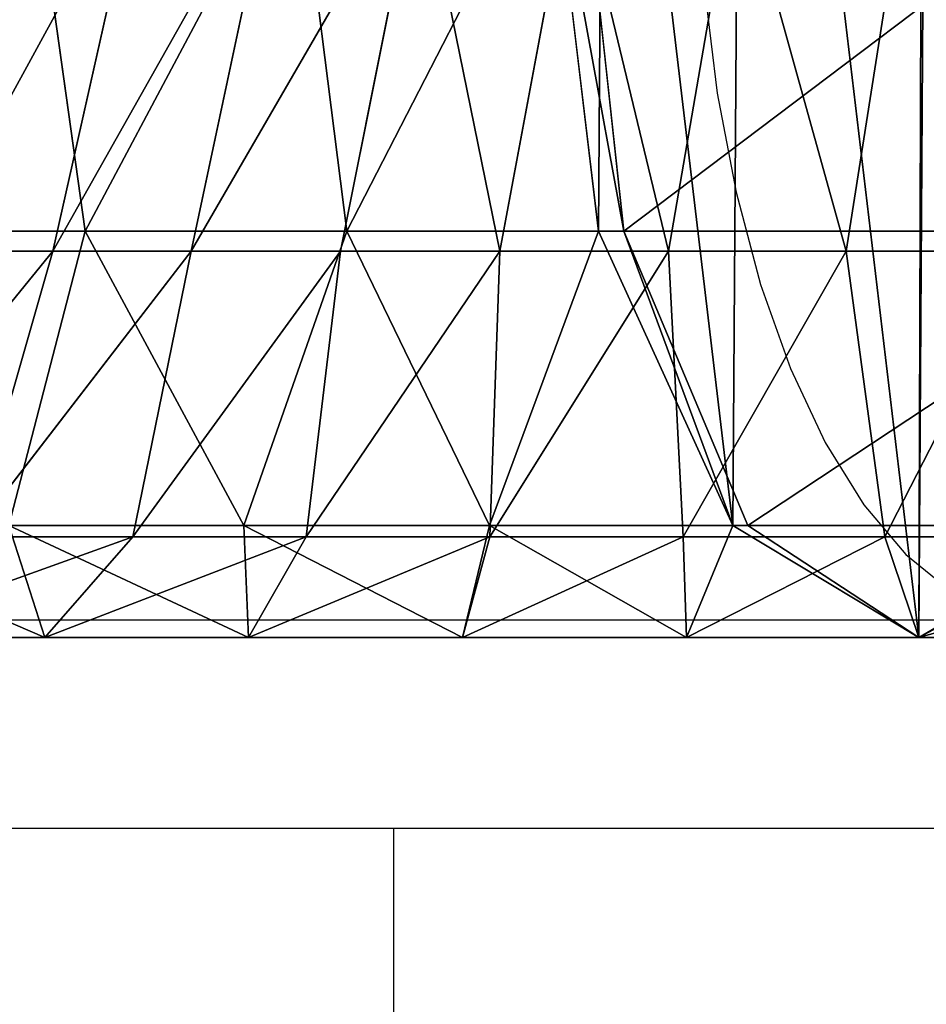
# Model space of a CAD drawing. Units: centimetres. Extents: x -254 to 223, y -174 to 174.
# Drawn here: x -93 to -91, y -3 to -1 of the extents above; entities that cross this region are included whole.
import ezdxf

# ---------------------------------------------------------------- set-up
doc = ezdxf.new("R2010")
doc.units = ezdxf.units.CM
doc.header["$LTSCALE"] = 2.54
doc.layers.get('0').update_dxf_attribs({"true_color": 0xff5454})
doc.layers.add('VP-EQ', color=7, linetype='Continuous', true_color=0x8a3492)

# ---------------------------------------------------------------- blocks, each defined once
blk = doc.blocks.new('Grupuj#5')
at = {"color": 0}
for p, q in [((3.7996, 7.966, 20.5236), (3.7996, 6.6047, 19.866)), ((3.7996, 7.966, 20.5236), (3.7996, 6.6047, 19.866)), ((3.5313, 7.5584, 21.3742), (3.5313, 6.1944, 20.7154)), ((3.5313, 7.5584, 21.3742), (3.5313, 6.1944, 20.7154)), ((2.8259, 7.2632, 21.9903), (2.8259, 5.8973, 21.3305)), ((2.8259, 7.2632, 21.9903), (2.8259, 5.8973, 21.3305)), ((3.7996, 6.6047, 19.866), (3.5588, 7.0524, 19.0284)), ((3.7996, 6.6047, 19.866), (3.5588, 7.0524, 19.0284)), ((3.7996, 6.6047, 19.866), (3.5588, 7.0524, 19.0284)), ((3.5588, 7.0182, 19.0101), (3.5588, 6.523, 18.7446)), ((3.5588, 7.0182, 19.0101), (3.5588, 6.523, 18.7446)), ((2.8735, 6.8752, 18.1362), (2.8735, 6.4303, 17.8588)), ((3.5588, 6.523, 18.7446), (2.8735, 6.8752, 18.1362)), ((3.5588, 6.523, 18.7446), (2.8735, 6.8752, 18.1362)), ((2.8735, 6.8752, 18.1362), (2.8735, 6.4303, 17.8588)), ((3.7996, 6.6047, 19.866), (3.5313, 6.1944, 20.7154)), ((3.5313, 6.1585, 20.6961), (3.7996, 6.6047, 19.866)), ((3.7996, 6.6047, 19.866), (3.5313, 6.1944, 20.7154)), ((3.5313, 6.1585, 20.6961), (3.7996, 6.6047, 19.866)), ((3.5313, 6.1585, 20.6961), (3.7996, 6.6047, 19.866)), ((3.7996, 6.6047, 19.866), (3.7996, 6.0469, 19.567)), ((3.7996, 6.6047, 19.866), (3.7996, 6.0469, 19.567)), ((2.8735, 6.4303, 17.8588), (1.9273, 6.5791, 17.6367)), ((2.8735, 6.4303, 17.8588), (1.9273, 6.5791, 17.6367)), ((3.7996, 6.0469, 19.567), (3.5588, 6.523, 18.7446)), ((3.5588, 6.523, 18.7446), (3.5588, 6.039, 18.4429)), ((3.7996, 6.0469, 19.567), (3.5588, 6.523, 18.7446)), ((3.5588, 6.523, 18.7446), (3.5588, 6.039, 18.4429)), ((2.8735, 6.4303, 17.8588), (2.8735, 6.0044, 17.5529)), ((3.5588, 6.039, 18.4429), (2.8735, 6.4303, 17.8588)), ((3.5588, 6.039, 18.4429), (2.8735, 6.4303, 17.8588)), ((2.8735, 6.4303, 17.8588), (2.8735, 6.0044, 17.5529)), ((3.5313, 6.1944, 20.7154), (2.8259, 5.8973, 21.3305)), ((3.5313, 6.1944, 20.7154), (2.8259, 5.8973, 21.3305)), ((3.5313, 6.1585, 20.6961), (3.5313, 6.1944, 20.7154)), ((3.5313, 6.1585, 20.6961), (3.5313, 6.1944, 20.7154)), ((2.8735, 6.0044, 17.5529), (1.9273, 6.1675, 17.341)), ((2.8735, 6.0044, 17.5529), (1.9273, 6.1675, 17.341)), ((2.8259, 5.836, 21.2977), (3.5313, 6.1585, 20.6961)), ((2.8259, 5.836, 21.2977), (3.5313, 6.1585, 20.6961)), ((2.8259, 5.836, 21.2977), (3.5313, 6.1585, 20.6961)), ((3.5313, 6.1585, 20.6961), (3.5313, 5.5745, 20.3831)), ((3.5313, 6.1585, 20.6961), (3.5313, 5.5745, 20.3831)), ((3.5313, 5.5745, 20.3831), (3.7996, 6.0469, 19.567)), ((3.5313, 5.5745, 20.3831), (3.7996, 6.0469, 19.567)), ((3.7996, 6.0469, 19.567), (3.7996, 5.5101, 19.2323)), ((3.7996, 6.0469, 19.567), (3.7996, 5.5101, 19.2323)), ((3.7996, 5.5101, 19.2323), (3.5588, 6.039, 18.4429)), ((3.5588, 6.039, 18.4429), (3.5588, 5.5758, 18.11)), ((3.7996, 5.5101, 19.2323), (3.5588, 6.039, 18.4429)), ((3.5588, 6.039, 18.4429), (3.5588, 5.5758, 18.11)), ((3.5588, 5.5758, 18.11), (2.8735, 6.0044, 17.5529)), ((3.5588, 5.5758, 18.11), (2.8735, 6.0044, 17.5529)), ((2.8735, 6.0044, 17.5529), (2.8735, 5.5995, 17.2197)), ((2.8735, 6.0044, 17.5529), (2.8735, 5.5995, 17.2197)), ((2.8259, 5.8973, 21.3305), (1.8723, 5.7929, 21.5466)), ((2.8259, 5.8973, 21.3305), (1.8723, 5.7929, 21.5466)), ((2.8259, 5.836, 21.2977), (2.8259, 5.8973, 21.3305)), ((2.8259, 5.836, 21.2977), (2.8259, 5.8973, 21.3305)), ((1.8723, 5.7228, 21.509), (2.8259, 5.836, 21.2977)), ((1.8723, 5.7228, 21.509), (2.8259, 5.836, 21.2977)), ((1.8723, 5.7228, 21.509), (2.8259, 5.836, 21.2977)), ((2.8259, 5.836, 21.2977), (2.8259, 5.2323, 20.9741)), ((2.8259, 5.836, 21.2977), (2.8259, 5.2323, 20.9741)), ((2.8735, 5.5995, 17.2197), (1.9273, 5.7761, 17.0189)), ((2.8735, 5.5995, 17.2197), (1.9273, 5.7761, 17.0189)), ((3.5588, 5.1353, 17.7476), (2.8735, 5.5995, 17.2197)), ((2.8735, 5.5995, 17.2197), (2.8735, 5.2173, 16.8607)), ((3.5588, 5.1353, 17.7476), (2.8735, 5.5995, 17.2197)), ((2.8735, 5.5995, 17.2197), (2.8735, 5.2173, 16.8607)), ((2.8259, 5.2323, 20.9741), (3.5313, 5.5745, 20.3831)), ((2.8259, 5.2323, 20.9741), (3.5313, 5.5745, 20.3831)), ((3.5313, 5.5745, 20.3831), (3.5313, 4.9852, 20.0157)), ((3.5313, 5.5745, 20.3831), (3.5313, 4.9852, 20.0157)), ((3.7996, 4.9963, 18.8632), (3.5588, 5.5758, 18.11)), ((3.5588, 5.5758, 18.11), (3.5588, 5.1353, 17.7476)), ((3.7996, 4.9963, 18.8632), (3.5588, 5.5758, 18.11)), ((3.5588, 5.5758, 18.11), (3.5588, 5.1353, 17.7476)), ((3.5313, 4.9852, 20.0157), (3.7996, 5.5101, 19.2323)), ((3.5313, 4.9852, 20.0157), (3.7996, 5.5101, 19.2323)), ((3.7996, 5.5101, 19.2323), (3.7996, 4.9963, 18.8632)), ((3.7996, 5.5101, 19.2323), (3.7996, 4.9963, 18.8632)), ((2.8735, 5.2173, 16.8607), (1.9273, 5.4067, 16.6719)), ((2.8735, 5.2173, 16.8607), (1.9273, 5.4067, 16.6719)), ((1.8723, 5.1121, 21.1817), (2.8259, 5.2323, 20.9741)), ((1.8723, 5.1121, 21.1817), (2.8259, 5.2323, 20.9741)), ((2.8259, 5.2323, 20.9741), (2.8259, 4.6051, 20.583)), ((2.8259, 5.2323, 20.9741), (2.8259, 4.6051, 20.583)), ((3.5588, 4.7195, 17.3571), (2.8735, 5.2173, 16.8607)), ((2.8735, 5.2173, 16.8607), (2.8735, 4.8594, 16.4775)), ((3.5588, 4.7195, 17.3571), (2.8735, 5.2173, 16.8607)), ((2.8735, 5.2173, 16.8607), (2.8735, 4.8594, 16.4775)), ((3.7996, 4.5078, 18.4612), (3.5588, 5.1353, 17.7476)), ((3.5588, 5.1353, 17.7476), (3.5588, 4.7195, 17.3571)), ((3.7996, 4.5078, 18.4612), (3.5588, 5.1353, 17.7476)), ((3.5588, 5.1353, 17.7476), (3.5588, 4.7195, 17.3571)), ((2.8735, 4.8594, 16.4775), (1.9273, 5.0607, 16.3015)), ((2.8735, 4.8594, 16.4775), (1.9273, 5.0607, 16.3015)), ((2.8259, 4.6051, 20.583), (3.5313, 4.9852, 20.0157)), ((2.8259, 4.6051, 20.583), (3.5313, 4.9852, 20.0157)), ((3.5313, 4.4213, 19.6105), (3.7996, 4.9963, 18.8632)), ((3.5313, 4.4213, 19.6105), (3.7996, 4.9963, 18.8632)), ((3.5313, 4.9852, 20.0157), (3.5313, 4.4213, 19.6105)), ((3.5313, 4.9852, 20.0157), (3.5313, 4.4213, 19.6105)), ((3.7996, 4.9963, 18.8632), (3.7996, 4.5078, 18.4612)), ((3.7996, 4.9963, 18.8632), (3.7996, 4.5078, 18.4612)), ((3.5588, 4.3302, 16.9403), (2.8735, 4.8594, 16.4775)), ((3.5588, 4.3302, 16.9403), (2.8735, 4.8594, 16.4775)), ((2.8735, 4.8594, 16.4775), (2.8735, 4.5274, 16.0717)), ((2.8735, 4.8594, 16.4775), (2.8735, 4.5274, 16.0717)), ((2.8735, 4.5274, 16.0717), (1.9273, 4.7398, 15.9093)), ((2.8735, 4.5274, 16.0717), (1.9273, 4.7398, 15.9093)), ((3.7996, 4.0467, 18.0281), (3.5588, 4.7195, 17.3571)), ((3.5588, 4.7195, 17.3571), (3.5588, 4.3302, 16.9403)), ((3.7996, 4.0467, 18.0281), (3.5588, 4.7195, 17.3571)), ((3.5588, 4.7195, 17.3571), (3.5588, 4.3302, 16.9403)), ((1.8723, 4.4716, 20.7824), (2.8259, 4.6051, 20.583)), ((1.8723, 4.4716, 20.7824), (2.8259, 4.6051, 20.583)), ((2.8259, 4.6051, 20.583), (2.8259, 4.0049, 20.1518)), ((2.8259, 4.6051, 20.583), (2.8259, 4.0049, 20.1518)), ((3.5588, 3.969, 16.4988), (2.8735, 4.5274, 16.0717)), ((2.8735, 4.5274, 16.0717), (2.8735, 4.2226, 15.645)), ((3.5588, 3.969, 16.4988), (2.8735, 4.5274, 16.0717)), ((2.8735, 4.5274, 16.0717), (2.8735, 4.2226, 15.645)), ((3.5313, 3.8851, 19.1693), (3.7996, 4.5078, 18.4612)), ((3.5313, 3.8851, 19.1693), (3.7996, 4.5078, 18.4612)), ((3.7996, 4.5078, 18.4612), (3.7996, 4.0467, 18.0281)), ((3.7996, 4.5078, 18.4612), (3.7996, 4.0467, 18.0281))]:
    blk.add_line(p, q, dxfattribs=at)
mesh = blk.add_polyface(dxfattribs=at)
corners = [(3.5588, 7.0524, 19.0284), (3.7996, 7.966, 20.5236), (3.7996, 6.6047, 19.866), (3.5588, 8.3768, 19.6663)]
mesh.append_faces([[corners[k] for k in face] for face in [(0, 1, 2), (1, 0, 3)]], dxfattribs={"vtx0": -1, "color": 0})
mesh = blk.add_polyface(dxfattribs=at)
corners = [(3.7996, 6.6047, 19.866), (3.5313, 7.5584, 21.3742), (3.5313, 6.1944, 20.7154), (3.7996, 7.966, 20.5236)]
mesh.append_faces([[corners[k] for k in face] for face in [(0, 1, 2), (1, 0, 3)]], dxfattribs={"vtx0": -1, "color": 0})
mesh = blk.add_polyface(dxfattribs=at)
corners = [(3.5313, 6.1944, 20.7154), (2.8259, 7.2632, 21.9903), (2.8259, 5.8973, 21.3305), (3.5313, 7.5584, 21.3742)]
mesh.append_faces([[corners[k] for k in face] for face in [(0, 1, 2), (1, 0, 3)]], dxfattribs={"vtx0": -1, "color": 0})
mesh = blk.add_polyface(dxfattribs=at)
corners = [(2.8735, 7.3843, 18.4091), (0.9737, 7.3972, 18.3849), (1.9273, 7.5105, 18.1736), (0.2683, 7.0748, 18.9865), (3.5588, 7.0524, 19.0284), (0, 6.6286, 19.8166), (3.7996, 6.6047, 19.866), (0.007, 6.6166, 19.8413), (0.2408, 6.1809, 20.6542), (3.5313, 6.1585, 20.6961), (0.9261, 5.849, 21.2735), (2.8259, 5.836, 21.2977), (1.8723, 5.7228, 21.509)]
mesh.append_faces([[corners[k] for k in face] for face in [(0, 1, 2), (10, 11, 12)]], dxfattribs={"vtx0": -1, "color": 0})
mesh.append_faces([[corners[k] for k in face] for face in [(1, 0, 3), (3, 4, 5), (5, 6, 7), (7, 6, 8), (8, 9, 10)]], dxfattribs={"vtx0": -1, "vtx1": -1, "color": 0})
mesh.append_faces([[corners[k] for k in face] for face in [(3, 0, 4), (5, 4, 6), (8, 6, 9), (10, 9, 11)]], dxfattribs={"vtx0": -1, "vtx2": -1, "color": 0})
mesh = blk.add_polyface(dxfattribs=at)
corners = [(2.8735, 6.8752, 18.1362), (3.5588, 7.0182, 19.0101), (3.5588, 6.523, 18.7446), (2.8735, 7.3241, 18.3768)]
mesh.append_faces([[corners[k] for k in face] for face in [(0, 1, 2), (1, 0, 3)]], dxfattribs={"vtx0": -1, "color": 0})
mesh = blk.add_polyface(dxfattribs=at)
corners = [(2.8259, 5.8973, 21.3305), (1.8723, 7.1595, 22.2067), (1.8723, 5.7929, 21.5466), (2.8259, 7.2632, 21.9903)]
mesh.append_faces([[corners[k] for k in face] for face in [(0, 1, 2), (1, 0, 3)]], dxfattribs={"vtx0": -1, "color": 0})
mesh = blk.add_polyface(dxfattribs=at)
corners = [(3.5588, 6.523, 18.7446), (3.7996, 6.6047, 19.866), (3.7996, 6.0469, 19.567), (3.5588, 7.0182, 19.0101), (3.5588, 7.0524, 19.0284)]
mesh.append_faces([[corners[k] for k in face] for face in [(0, 1, 2), (1, 3, 4)]], dxfattribs={"vtx0": -1, "color": 0})
mesh.append_faces([[corners[k] for k in face] for face in [(1, 0, 3)]], dxfattribs={"vtx0": -1, "vtx2": -1, "color": 0})
mesh = blk.add_polyface(dxfattribs=at)
corners = [(2.8735, 6.8752, 18.1362), (1.9273, 6.5791, 17.6367), (1.9273, 7.0092, 17.9049), (2.8735, 6.4303, 17.8588)]
mesh.append_faces([[corners[k] for k in face] for face in [(0, 1, 2), (1, 0, 3)]], dxfattribs={"vtx0": -1, "color": 0})
mesh = blk.add_polyface(dxfattribs=at)
corners = [(2.8735, 6.4303, 17.8588), (3.5588, 6.523, 18.7446), (3.5588, 6.039, 18.4429), (2.8735, 6.8752, 18.1362)]
mesh.append_faces([[corners[k] for k in face] for face in [(0, 1, 2), (1, 0, 3)]], dxfattribs={"vtx0": -1, "color": 0})
mesh = blk.add_polyface(dxfattribs=at)
corners = [(3.7996, 6.6047, 19.866), (3.5313, 6.1585, 20.6961), (3.5313, 6.1944, 20.7154)]
mesh.append_faces([[corners[k] for k in face] for face in [(0, 1, 2)]], dxfattribs={"color": 0})
mesh = blk.add_polyface(dxfattribs=at)
corners = [(3.7996, 6.0469, 19.567), (3.5313, 6.1585, 20.6961), (3.5313, 5.5745, 20.3831), (3.7996, 6.6047, 19.866)]
mesh.append_faces([[corners[k] for k in face] for face in [(0, 1, 2), (1, 0, 3)]], dxfattribs={"vtx0": -1, "color": 0})
mesh = blk.add_polyface(dxfattribs=at)
corners = [(2.8735, 6.4303, 17.8588), (1.9273, 6.1675, 17.341), (1.9273, 6.5791, 17.6367), (2.8735, 6.0044, 17.5529)]
mesh.append_faces([[corners[k] for k in face] for face in [(0, 1, 2), (1, 0, 3)]], dxfattribs={"vtx0": -1, "color": 0})
mesh = blk.add_polyface(dxfattribs=at)
corners = [(3.5588, 6.039, 18.4429), (3.7996, 6.0469, 19.567), (3.7996, 5.5101, 19.2323), (3.5588, 6.523, 18.7446)]
mesh.append_faces([[corners[k] for k in face] for face in [(0, 1, 2), (1, 0, 3)]], dxfattribs={"vtx0": -1, "color": 0})
mesh = blk.add_polyface(dxfattribs=at)
corners = [(2.8735, 6.0044, 17.5529), (3.5588, 6.039, 18.4429), (3.5588, 5.5758, 18.11), (2.8735, 6.4303, 17.8588)]
mesh.append_faces([[corners[k] for k in face] for face in [(0, 1, 2), (1, 0, 3)]], dxfattribs={"vtx0": -1, "color": 0})
mesh = blk.add_polyface(dxfattribs=at)
corners = [(2.8259, 5.8973, 21.3305), (3.5313, 6.1585, 20.6961), (2.8259, 5.836, 21.2977), (3.5313, 6.1944, 20.7154)]
mesh.append_faces([[corners[k] for k in face] for face in [(0, 1, 2), (1, 0, 3)]], dxfattribs={"vtx0": -1, "color": 0})
mesh = blk.add_polyface(dxfattribs=at)
corners = [(2.8735, 6.0044, 17.5529), (1.9273, 5.7761, 17.0189), (1.9273, 6.1675, 17.341), (2.8735, 5.5995, 17.2197)]
mesh.append_faces([[corners[k] for k in face] for face in [(0, 1, 2), (1, 0, 3)]], dxfattribs={"vtx0": -1, "color": 0})
mesh = blk.add_polyface(dxfattribs=at)
corners = [(3.5313, 5.5745, 20.3831), (2.8259, 5.836, 21.2977), (2.8259, 5.2323, 20.9741), (3.5313, 6.1585, 20.6961)]
mesh.append_faces([[corners[k] for k in face] for face in [(0, 1, 2), (1, 0, 3)]], dxfattribs={"vtx0": -1, "color": 0})
mesh = blk.add_polyface(dxfattribs=at)
corners = [(3.7996, 5.5101, 19.2323), (3.5313, 5.5745, 20.3831), (3.5313, 4.9852, 20.0157), (3.7996, 6.0469, 19.567)]
mesh.append_faces([[corners[k] for k in face] for face in [(0, 1, 2), (1, 0, 3)]], dxfattribs={"vtx0": -1, "color": 0})
mesh = blk.add_polyface(dxfattribs=at)
corners = [(3.5588, 5.5758, 18.11), (3.7996, 5.5101, 19.2323), (3.7996, 4.9963, 18.8632), (3.5588, 6.039, 18.4429)]
mesh.append_faces([[corners[k] for k in face] for face in [(0, 1, 2), (1, 0, 3)]], dxfattribs={"vtx0": -1, "color": 0})
mesh = blk.add_polyface(dxfattribs=at)
corners = [(2.8735, 5.5995, 17.2197), (3.5588, 5.5758, 18.11), (3.5588, 5.1353, 17.7476), (2.8735, 6.0044, 17.5529)]
mesh.append_faces([[corners[k] for k in face] for face in [(0, 1, 2), (1, 0, 3)]], dxfattribs={"vtx0": -1, "color": 0})
mesh = blk.add_polyface(dxfattribs=at)
corners = [(2.8259, 5.8973, 21.3305), (1.8723, 5.7228, 21.509), (1.8723, 5.7929, 21.5466), (2.8259, 5.836, 21.2977)]
mesh.append_faces([[corners[k] for k in face] for face in [(0, 1, 2), (1, 0, 3)]], dxfattribs={"vtx0": -1, "color": 0})
mesh = blk.add_polyface(dxfattribs=at)
corners = [(2.8259, 5.2323, 20.9741), (1.8723, 5.7228, 21.509), (1.8723, 5.1121, 21.1817), (2.8259, 5.836, 21.2977)]
mesh.append_faces([[corners[k] for k in face] for face in [(0, 1, 2), (1, 0, 3)]], dxfattribs={"vtx0": -1, "color": 0})
mesh = blk.add_polyface(dxfattribs=at)
corners = [(2.8735, 5.5995, 17.2197), (1.9273, 5.4067, 16.6719), (1.9273, 5.7761, 17.0189), (2.8735, 5.2173, 16.8607)]
mesh.append_faces([[corners[k] for k in face] for face in [(0, 1, 2), (1, 0, 3)]], dxfattribs={"vtx0": -1, "color": 0})
mesh = blk.add_polyface(dxfattribs=at)
corners = [(2.8735, 5.2173, 16.8607), (3.5588, 5.1353, 17.7476), (3.5588, 4.7195, 17.3571), (2.8735, 5.5995, 17.2197)]
mesh.append_faces([[corners[k] for k in face] for face in [(0, 1, 2), (1, 0, 3)]], dxfattribs={"vtx0": -1, "color": 0})
mesh = blk.add_polyface(dxfattribs=at)
corners = [(3.5313, 4.9852, 20.0157), (2.8259, 5.2323, 20.9741), (2.8259, 4.6051, 20.583), (3.5313, 5.5745, 20.3831)]
mesh.append_faces([[corners[k] for k in face] for face in [(0, 1, 2), (1, 0, 3)]], dxfattribs={"vtx0": -1, "color": 0})
mesh = blk.add_polyface(dxfattribs=at)
corners = [(3.5588, 5.1353, 17.7476), (3.7996, 4.9963, 18.8632), (3.7996, 4.5078, 18.4612), (3.5588, 5.5758, 18.11)]
mesh.append_faces([[corners[k] for k in face] for face in [(0, 1, 2), (1, 0, 3)]], dxfattribs={"vtx0": -1, "color": 0})
mesh = blk.add_polyface(dxfattribs=at)
corners = [(3.7996, 4.9963, 18.8632), (3.5313, 4.9852, 20.0157), (3.5313, 4.4213, 19.6105), (3.7996, 5.5101, 19.2323)]
mesh.append_faces([[corners[k] for k in face] for face in [(0, 1, 2), (1, 0, 3)]], dxfattribs={"vtx0": -1, "color": 0})
mesh = blk.add_polyface(dxfattribs=at)
corners = [(1.9273, 5.4067, 16.6719), (2.8735, 4.8594, 16.4775), (1.9273, 5.0607, 16.3015), (2.8735, 5.2173, 16.8607)]
mesh.append_faces([[corners[k] for k in face] for face in [(0, 1, 2), (1, 0, 3)]], dxfattribs={"vtx0": -1, "color": 0})
mesh = blk.add_polyface(dxfattribs=at)
corners = [(2.8259, 4.6051, 20.583), (1.8723, 5.1121, 21.1817), (1.8723, 4.4716, 20.7824), (2.8259, 5.2323, 20.9741)]
mesh.append_faces([[corners[k] for k in face] for face in [(0, 1, 2), (1, 0, 3)]], dxfattribs={"vtx0": -1, "color": 0})
mesh = blk.add_polyface(dxfattribs=at)
corners = [(2.8735, 4.8594, 16.4775), (3.5588, 4.7195, 17.3571), (3.5588, 4.3302, 16.9403), (2.8735, 5.2173, 16.8607)]
mesh.append_faces([[corners[k] for k in face] for face in [(0, 1, 2), (1, 0, 3)]], dxfattribs={"vtx0": -1, "color": 0})
mesh = blk.add_polyface(dxfattribs=at)
corners = [(3.5588, 4.7195, 17.3571), (3.7996, 4.5078, 18.4612), (3.7996, 4.0467, 18.0281), (3.5588, 5.1353, 17.7476)]
mesh.append_faces([[corners[k] for k in face] for face in [(0, 1, 2), (1, 0, 3)]], dxfattribs={"vtx0": -1, "color": 0})
mesh = blk.add_polyface(dxfattribs=at)
corners = [(1.9273, 5.0607, 16.3015), (2.8735, 4.5274, 16.0717), (1.9273, 4.7398, 15.9093), (2.8735, 4.8594, 16.4775)]
mesh.append_faces([[corners[k] for k in face] for face in [(0, 1, 2), (1, 0, 3)]], dxfattribs={"vtx0": -1, "color": 0})
mesh = blk.add_polyface(dxfattribs=at)
corners = [(3.5313, 4.4213, 19.6105), (2.8259, 4.6051, 20.583), (2.8259, 4.0049, 20.1518), (3.5313, 4.9852, 20.0157)]
mesh.append_faces([[corners[k] for k in face] for face in [(0, 1, 2), (1, 0, 3)]], dxfattribs={"vtx0": -1, "color": 0})
mesh = blk.add_polyface(dxfattribs=at)
corners = [(3.7996, 4.5078, 18.4612), (3.5313, 4.4213, 19.6105), (3.5313, 3.8851, 19.1693), (3.7996, 4.9963, 18.8632)]
mesh.append_faces([[corners[k] for k in face] for face in [(0, 1, 2), (1, 0, 3)]], dxfattribs={"vtx0": -1, "color": 0})
mesh = blk.add_polyface(dxfattribs=at)
corners = [(2.8735, 4.5274, 16.0717), (3.5588, 4.3302, 16.9403), (3.5588, 3.969, 16.4988), (2.8735, 4.8594, 16.4775)]
mesh.append_faces([[corners[k] for k in face] for face in [(0, 1, 2), (1, 0, 3)]], dxfattribs={"vtx0": -1, "color": 0})
mesh = blk.add_polyface(dxfattribs=at)
corners = [(1.9273, 4.7398, 15.9093), (2.8735, 4.2226, 15.645), (1.9273, 4.4452, 15.4968), (2.8735, 4.5274, 16.0717)]
mesh.append_faces([[corners[k] for k in face] for face in [(0, 1, 2), (1, 0, 3)]], dxfattribs={"vtx0": -1, "color": 0})
mesh = blk.add_polyface(dxfattribs=at)
corners = [(3.5588, 4.3302, 16.9403), (3.7996, 4.0467, 18.0281), (3.7996, 3.6149, 17.5658), (3.5588, 4.7195, 17.3571)]
mesh.append_faces([[corners[k] for k in face] for face in [(0, 1, 2), (1, 0, 3)]], dxfattribs={"vtx0": -1, "color": 0})
mesh = blk.add_polyface(dxfattribs=at)
corners = [(2.8259, 4.0049, 20.1518), (1.8723, 4.4716, 20.7824), (1.8723, 3.8586, 20.3419), (2.8259, 4.6051, 20.583)]
mesh.append_faces([[corners[k] for k in face] for face in [(0, 1, 2), (1, 0, 3)]], dxfattribs={"vtx0": -1, "color": 0})
mesh = blk.add_polyface(dxfattribs=at)
corners = [(2.8735, 4.2226, 15.645), (3.5588, 3.969, 16.4988), (3.5588, 3.6375, 16.0347), (2.8735, 4.5274, 16.0717)]
mesh.append_faces([[corners[k] for k in face] for face in [(0, 1, 2), (1, 0, 3)]], dxfattribs={"vtx0": -1, "color": 0})
mesh = blk.add_polyface(dxfattribs=at)
corners = [(3.7996, 4.0467, 18.0281), (3.5313, 3.8851, 19.1693), (3.5313, 3.379, 18.6939), (3.7996, 4.5078, 18.4612)]
mesh.append_faces([[corners[k] for k in face] for face in [(0, 1, 2), (1, 0, 3)]], dxfattribs={"vtx0": -1, "color": 0})
blk = doc.blocks.new('Grupuj#12')
at = {"color": 250, "true_color": 0x434343}
blk.add_blockref('Grupuj#5', (21.4758, 6.012, 0.8282), dxfattribs=at)
blk = doc.blocks.new('Grupuj#13')
at = {"color": 0}
blk.add_blockref('Grupuj#12', (0, 0), dxfattribs=at)
blk = doc.blocks.new('1115')
at = {"color": 7, "linetype": 'Continuous', "lineweight": 25}
for p, q in [((-845.337, -85.0241), (-845.337, -90.3241)), ((-851.4659, -90.3241), (-839.4437, -90.3241)), ((-851.2777, -90.8241), (-839.4437, -90.8241))]:
    blk.add_line(p, q, dxfattribs=at)
at = {"color": 8, "linetype": 'Continuous', "lineweight": 25, "flags": 128}
blk.add_lwpolyline([(-846.6725, -94.5536), (-846.5655, -94.4668), (-846.4647, -94.3475), (-846.372, -94.1979), (-846.289, -94.0209), (-846.2173, -93.8198), (-846.1583, -93.5982), (-846.1131, -93.3604), (-846.0825, -93.1107), (-846.067, -92.8538), (-846.067, -92.5944), (-846.0825, -92.3375), (-846.1131, -92.0878), (-846.1583, -91.85), (-846.2173, -91.6284), (-846.289, -91.4272), (-846.372, -91.2502), (-846.4647, -91.1007), (-846.5655, -90.9814), (-846.6725, -90.8945)], dxfattribs=at)
blk = doc.blocks.new('1115 2d')
at = {"layer": 'VP-EQ', "color": 0}
blk.add_blockref('1115', (1414.9103, -543.3203), dxfattribs=at)

msp = doc.modelspace()

# ---------------------------------------------------------------- block references
at = {"color": 0, "rotation": 270.0000000000484}
msp.add_blockref('Grupuj#13', (-103.6752, 23.0621), dxfattribs=at)
at = {"layer": 'VP-EQ', "color": 0, "rotation": 180}
msp.add_blockref('1115 2d', (477.255, -636.3162), dxfattribs=at)

doc.saveas('drawing.dxf')
